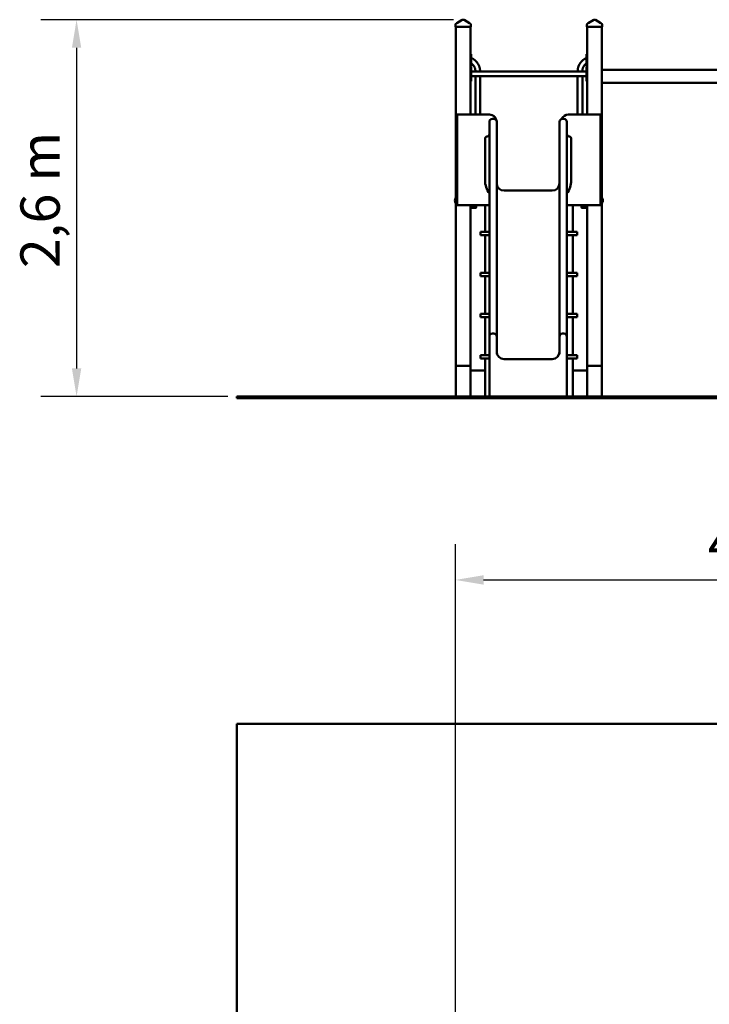
# Model space of a CAD drawing. Extents: x 1200 to 10643, y 204 to 15358.
# Drawn here: x 1202 to 5923, y 8618 to 15358 of the extents above; entities that cross this region are included whole.
import ezdxf

# ---------------------------------------------------------------- set-up
doc = ezdxf.new("R2010")
doc.units = 0
doc.header["$LTSCALE"] = 76.923077
doc.layers.add('Kóta (ISO)', color=7, linetype='Continuous', lineweight=25)
doc.layers.add('Viditelná (ISO)', color=7, linetype='Continuous', lineweight=50)
doc.styles.add('Text poznámky (DIN)', font='isocpeur.ttf')
doc.dimstyles.new('Výchozí (DIN)', dxfattribs={"dimscale": 76.923077, "dimtxt": 3.5, "dimasz": 2.5, "dimexe": 3.175, "dimexo": 0.8, "dimgap": 0.8, "dimtad": 1, "dimdec": 1, "dimlfac": 0.001, "dimrnd": 1e-08, "dimtxsty": 'Text poznámky (DIN)', "dimcen": 0.09, "dimdle": 10, "dimclrd": 256, "dimclre": 256, "dimclrt": 256, "dimadec": 0, "dimazin": 0, "dimtfac": 1, "dimtofl": 0, "dimtmove": 0, "dimatfit": 3, "dimfxl": 0, "dimtolj": 1, "dimtzin": 0, "dimlwd": -1, "dimlwe": -1, "dimarcsym": 0})

# ---------------------------------------------------------------- blocks, each defined once
blk = doc.blocks.new('*D12')
at = {"layer": 'Defpoints', "color": 0}
for p in [(8487.5, 11523.1), (4185.2, 7523.1), (8487.5, 7366.7)]:
    blk.add_point(p, dxfattribs=at)
at = {"layer": 'Kóta (ISO)'}
for p, q in [((4185.2, 7584.7), (4185.2, 11767.4)), ((8487.5, 7428.3), (8487.5, 11767.4)), ((4377.5, 11523.1), (8295.1, 11523.1))]:
    blk.add_line(p, q, dxfattribs=at)
for points in [[(4377.5, 11555.2), (4377.5, 11491.1), (4185.2, 11523.1)], [(8295.1, 11555.2), (8295.1, 11491.1), (8487.5, 11523.1)]]:
    blk.add_solid(points, dxfattribs=at)
at = {"layer": 'Kóta (ISO)', "insert": (5912.3, 11907.7), "char_height": 269.23, "attachment_point": 1, "style": 'Text poznámky (DIN)'}
blk.add_mtext('\\A1;4,3 m', dxfattribs=at)
blk = doc.blocks.new('*D13')
at = {"layer": 'Defpoints', "color": 0}
for p in [(4234.1, 15358.3), (1591.7, 12778.3), (2687.7, 12778.3)]:
    blk.add_point(p, dxfattribs=at)
at = {"layer": 'Kóta (ISO)'}
for p, q in [((4172.6, 15358.3), (1347.5, 15358.3)), ((1591.7, 15166), (1591.7, 12970.6)), ((2626.1, 12778.3), (1347.5, 12778.3))]:
    blk.add_line(p, q, dxfattribs=at)
for points in [[(1559.7, 15166), (1623.8, 15166), (1591.7, 15358.3)], [(1559.7, 12970.6), (1623.8, 12970.6), (1591.7, 12778.3)]]:
    blk.add_solid(points, dxfattribs=at)
at = {"layer": 'Kóta (ISO)', "insert": (1207.1, 13657.7), "char_height": 269.23, "attachment_point": 1, "rotation": 90, "style": 'Text poznámky (DIN)'}
blk.add_mtext('\\A1;2,6 m', dxfattribs=at)

msp = doc.modelspace()

# ---------------------------------------------------------------- linework, layer by layer
at = {"layer": 'Viditelná (ISO)'}
for p, q in [((4185.15, 15325.51), (4185.15, 15320.14)), ((4185.15, 15320.14), (4185.15, 15308.26)), ((4190.15, 15308.26), (4185.15, 15308.26)), ((4194.26, 15334.01), (4187.48, 15329.74)), ((4187.65, 15308.26), (4187.65, 12988.26)), ((4285.15, 15308.26), (4190.15, 15308.26)), ((4231.43, 15357.49), (4194.26, 15334.01)), ((4241.2, 15358.26), (4234.1, 15358.26)), ((4281.05, 15334.01), (4243.87, 15357.49)), ((4287.82, 15329.74), (4281.05, 15334.01)), ((4290.15, 15308.26), (4285.15, 15308.26)), ((4287.65, 14708.26), (4287.65, 15308.26)), ((4290.15, 15320.14), (4290.15, 15325.51)), ((4290.15, 15308.26), (4290.15, 15320.14)), ((5085.15, 15325.51), (5085.15, 15320.14)), ((5085.15, 15320.14), (5085.15, 15308.26)), ((5090.15, 15308.26), (5085.15, 15308.26)), ((5094.26, 15334.01), (5087.48, 15329.74)), ((5087.65, 15308.26), (5087.65, 14708.26)), ((5185.15, 15308.26), (5090.15, 15308.26)), ((5131.43, 15357.49), (5094.26, 15334.01)), ((5141.2, 15358.26), (5134.1, 15358.26)), ((5181.05, 15334.01), (5143.87, 15357.49)), ((5187.82, 15329.74), (5181.05, 15334.01)), ((5190.15, 15308.26), (5185.15, 15308.26)), ((5187.65, 14989.73), (5187.65, 15308.26)), ((5190.15, 15320.14), (5190.15, 15325.51)), ((5190.15, 15308.26), (5190.15, 15320.14)), ((4292.65, 15123.15), (4287.65, 15123.15)), ((4292.65, 15123.15), (4292.65, 15043.15)), ((5082.65, 15043.15), (5082.65, 15123.15)), ((5082.65, 15123.15), (5087.65, 15123.15)), ((4292.65, 15043.15), (4287.65, 15043.15)), ((4292.65, 15038.26), (4287.65, 15038.26)), ((4292.65, 15038.26), (4292.65, 15033.26)), ((4292.65, 14943.26), (4292.65, 15033.26)), ((5082.65, 15043.15), (5087.65, 15043.15)), ((5087.65, 15038.26), (5082.65, 15038.26)), ((5082.65, 15033.26), (5082.65, 15038.26)), ((5082.65, 15033.26), (5082.65, 14943.26)), ((4292.65, 15004.26), (5082.65, 15004.26)), ((4292.65, 14972.26), (5082.65, 14972.26)), ((4321.65, 15004.26), (4321.65, 15006.94)), ((4321.65, 14708.26), (4321.65, 14972.26)), ((4353.65, 15004.26), (4353.65, 15006.94)), ((4353.65, 14708.26), (4353.65, 14972.26)), ((5021.65, 15004.26), (5021.65, 15006.94)), ((5021.65, 14708.26), (5021.65, 14972.26)), ((5053.65, 15004.26), (5053.65, 15006.94)), ((5053.65, 14708.26), (5053.65, 14972.26)), ((7201.65, 15014.79), (5187.65, 15014.79)), ((5187.65, 14950.96), (5187.65, 14989.73)), ((4287.65, 14938.26), (4292.65, 14938.26)), ((4292.65, 14943.26), (4292.65, 14938.26)), ((5082.65, 14938.26), (5082.65, 14943.26)), ((5082.65, 14938.26), (5087.65, 14938.26)), ((5187.65, 12988.26), (5187.65, 14950.96)), ((7187.65, 14925.89), (5187.65, 14925.89)), ((4197.65, 14708.26), (4417.65, 14708.26)), ((4197.65, 14088.26), (4197.65, 14708.26)), ((4957.65, 14708.26), (5177.65, 14708.26)), ((5177.65, 14708.26), (5177.65, 14088.26)), ((4417.65, 14659.64), (4417.65, 14492.07)), ((4447.65, 14679.64), (4437.65, 14679.64)), ((4467.65, 14659.64), (4467.65, 14492.07)), ((4897.65, 14659.64), (4897.65, 14492.07)), ((4927.65, 14679.64), (4917.65, 14679.64)), ((4947.65, 14659.64), (4947.65, 14492.07)), ((4387.65, 14258.26), (4387.65, 14544.64)), ((4417.65, 14110.42), (4417.65, 14492.07)), ((4467.65, 14110.42), (4467.65, 14492.07)), ((4897.65, 14110.42), (4897.65, 14492.07)), ((4947.65, 14110.42), (4947.65, 14492.07)), ((4977.65, 14544.64), (4977.65, 14258.26)), ((4847.65, 14188.26), (4517.65, 14188.26)), ((4186.2, 14104.94), (4186.2, 14135.59)), ((4186.2, 14135.59), (4187.65, 14135.59)), ((4186.2, 14104.94), (4187.65, 14104.94)), ((4417.65, 14088.26), (4197.65, 14088.26)), ((4287.65, 12988.26), (4287.65, 14088.26)), ((4289.65, 14072.26), (4289.65, 14088.26)), ((4325.65, 14088.26), (4325.65, 14072.26)), ((4327.65, 14072.26), (4327.65, 14088.26)), ((4387.65, 13906.81), (4387.65, 14088.26)), ((4417.65, 13874.14), (4417.65, 14110.42)), ((4467.65, 13874.14), (4467.65, 14110.42)), ((4897.65, 13874.14), (4897.65, 14110.42)), ((4947.65, 13874.14), (4947.65, 14110.42)), ((5177.65, 14088.26), (4947.65, 14088.26)), ((4987.65, 14088.26), (4987.65, 13906.81)), ((5047.65, 14088.26), (5047.65, 14072.26)), ((5049.65, 14072.26), (5049.65, 14088.26)), ((5085.65, 14088.26), (5085.65, 14072.26)), ((5087.65, 14088.26), (5087.65, 12988.26)), ((5189.1, 14135.59), (5187.65, 14135.59)), ((5189.1, 14104.94), (5187.65, 14104.94)), ((5189.1, 14135.59), (5189.1, 14104.94)), ((4287.65, 14072.26), (4289.65, 14070.26)), ((4289.65, 14072.26), (4287.65, 14072.26)), ((4289.65, 14072.26), (4289.65, 14070.26)), ((4325.65, 14072.26), (4289.65, 14072.26)), ((4289.65, 14070.26), (4325.65, 14070.26)), ((4325.65, 14072.26), (4325.65, 14070.26)), ((4327.65, 14072.26), (4325.65, 14070.26)), ((4327.65, 14072.26), (4325.65, 14072.26)), ((5047.65, 14072.26), (5049.65, 14070.26)), ((5049.65, 14072.26), (5047.65, 14072.26)), ((5049.65, 14072.26), (5049.65, 14070.26)), ((5085.65, 14072.26), (5049.65, 14072.26)), ((5049.65, 14070.26), (5085.65, 14070.26)), ((5085.65, 14072.26), (5085.65, 14070.26)), ((5087.65, 14072.26), (5085.65, 14070.26)), ((5087.65, 14072.26), (5085.65, 14072.26)), ((4357.65, 13906.81), (4377.65, 13906.81)), ((4357.65, 13902.14), (4357.65, 13906.81)), ((4417.65, 13906.74), (4357.65, 13906.74)), ((4357.65, 13897.74), (4357.65, 13902.14)), ((4357.65, 13892.74), (4357.65, 13897.74)), ((4357.65, 13883.74), (4357.65, 13892.74)), ((4387.65, 13906.81), (4377.65, 13906.81)), ((5017.65, 13906.74), (4947.65, 13906.74)), ((4997.65, 13906.81), (4987.65, 13906.81)), ((4997.65, 13906.81), (5017.65, 13906.81)), ((5017.65, 13906.81), (5017.65, 13902.14)), ((5017.65, 13902.14), (5017.65, 13897.74)), ((5017.65, 13892.74), (5017.65, 13897.74)), ((5017.65, 13892.74), (5017.65, 13883.74)), ((4357.65, 13883.74), (4417.65, 13883.74)), ((4387.65, 13625.35), (4387.65, 13883.74)), ((4417.65, 13604.46), (4417.65, 13874.14)), ((4467.65, 13604.46), (4467.65, 13874.14)), ((4897.65, 13604.46), (4897.65, 13874.14)), ((4947.65, 13883.74), (5017.65, 13883.74)), ((4947.65, 13604.46), (4947.65, 13874.14)), ((4987.65, 13883.74), (4987.65, 13625.35)), ((4357.65, 13625.35), (4377.65, 13625.35)), ((4357.65, 13620.68), (4357.65, 13625.35)), ((4417.65, 13625.28), (4357.65, 13625.28)), ((4357.65, 13616.28), (4357.65, 13620.68)), ((4357.65, 13611.28), (4357.65, 13616.28)), ((4387.65, 13625.35), (4377.65, 13625.35)), ((5017.65, 13625.28), (4947.65, 13625.28)), ((4997.65, 13625.35), (4987.65, 13625.35)), ((4997.65, 13625.35), (5017.65, 13625.35)), ((5017.65, 13625.35), (5017.65, 13620.68)), ((5017.65, 13620.68), (5017.65, 13616.28)), ((5017.65, 13611.28), (5017.65, 13616.28)), ((4357.65, 13602.28), (4357.65, 13611.28)), ((4357.65, 13602.28), (4417.65, 13602.28)), ((4387.65, 13343.89), (4387.65, 13602.28)), ((4417.65, 13604.46), (4417.65, 13388.44)), ((4467.65, 13604.46), (4467.65, 13388.44)), ((4897.65, 13604.46), (4897.65, 13388.44)), ((4947.65, 13604.46), (4947.65, 13388.44)), ((4947.65, 13602.28), (5017.65, 13602.28)), ((4987.65, 13602.28), (4987.65, 13343.89)), ((5017.65, 13611.28), (5017.65, 13602.28)), ((4417.65, 13189.64), (4417.65, 13388.44)), ((4467.65, 13189.64), (4467.65, 13388.44)), ((4897.65, 13189.64), (4897.65, 13388.44)), ((4947.65, 13189.64), (4947.65, 13388.44)), ((4357.65, 13343.89), (4377.65, 13343.89)), ((4357.65, 13339.22), (4357.65, 13343.89)), ((4417.65, 13343.83), (4357.65, 13343.83)), ((4357.65, 13334.83), (4357.65, 13339.22)), ((4357.65, 13329.83), (4357.65, 13334.83)), ((4357.65, 13320.83), (4357.65, 13329.83)), ((4357.65, 13320.83), (4417.65, 13320.83)), ((4387.65, 13343.89), (4377.65, 13343.89)), ((4387.65, 13062.43), (4387.65, 13320.83)), ((5017.65, 13343.83), (4947.65, 13343.83)), ((4947.65, 13320.83), (5017.65, 13320.83)), ((4997.65, 13343.89), (4987.65, 13343.89)), ((4987.65, 13320.83), (4987.65, 13062.43)), ((4997.65, 13343.89), (5017.65, 13343.89)), ((5017.65, 13343.89), (5017.65, 13339.22)), ((5017.65, 13339.22), (5017.65, 13334.83)), ((5017.65, 13329.83), (5017.65, 13334.83)), ((5017.65, 13329.83), (5017.65, 13320.83)), ((4417.65, 13189.64), (4417.65, 13099.64)), ((4447.65, 13209.64), (4437.65, 13209.64)), ((4467.65, 13189.64), (4467.65, 13099.64)), ((4897.65, 13189.64), (4897.65, 13099.64)), ((4927.65, 13209.64), (4917.65, 13209.64)), ((4947.65, 13189.64), (4947.65, 13099.64)), ((4417.65, 12778.26), (4417.65, 13099.64)), ((4467.65, 13069.32), (4467.65, 13099.64)), ((4897.65, 13069.32), (4897.65, 13099.64)), ((4947.65, 12778.26), (4947.65, 13099.64)), ((4357.65, 13062.43), (4377.65, 13062.43)), ((4357.65, 13057.76), (4357.65, 13062.43)), ((4417.65, 13062.37), (4357.65, 13062.37)), ((4357.65, 13053.37), (4357.65, 13057.76)), ((4357.65, 13048.37), (4357.65, 13053.37)), ((4357.65, 13039.37), (4357.65, 13048.37)), ((4357.65, 13039.37), (4417.65, 13039.37)), ((4387.65, 13062.43), (4377.65, 13062.43)), ((4387.65, 12962.4), (4387.65, 13039.37)), ((4847.65, 13034.84), (4517.65, 13034.84)), ((5017.65, 13062.37), (4947.65, 13062.37)), ((4947.65, 13039.37), (5017.65, 13039.37)), ((4997.65, 13062.43), (4987.65, 13062.43)), ((4987.65, 13039.37), (4987.65, 12962.4)), ((4997.65, 13062.43), (5017.65, 13062.43)), ((5017.65, 13062.43), (5017.65, 13057.76)), ((5017.65, 13057.76), (5017.65, 13053.37)), ((5017.65, 13048.37), (5017.65, 13053.37)), ((5017.65, 13048.37), (5017.65, 13039.37)), ((4187.65, 12778.26), (4187.65, 12988.26)), ((4287.65, 12988.26), (4187.65, 12988.26)), ((4197.65, 12988.26), (4277.65, 12988.26)), ((4287.65, 12778.26), (4287.65, 12988.26)), ((4287.85, 12961.41), (4287.85, 12960.5)), ((4287.85, 12960.5), (4287.85, 12778.26)), ((4294.25, 12957.3), (4381.45, 12957.3)), ((4297.65, 12957.4), (4377.65, 12957.4)), ((4387.85, 12960.5), (4387.85, 13004.1)), ((4387.85, 12778.26), (4387.85, 12960.5)), ((4987.85, 12961.41), (4987.85, 12960.5)), ((4987.85, 12960.5), (4987.85, 12778.26)), ((4994.25, 12957.3), (5081.45, 12957.3)), ((4997.65, 12957.4), (5077.65, 12957.4)), ((5087.65, 12778.26), (5087.65, 12988.26)), ((5187.65, 12988.26), (5087.65, 12988.26)), ((5097.65, 12988.26), (5177.65, 12988.26)), ((5187.65, 12778.26), (5187.65, 12988.26)), ((2687.65, 12768.26), (2687.65, 12778.26)), ((8687.65, 12778.26), (2687.65, 12778.26)), ((2687.65, 12768.26), (8687.65, 12768.26)), ((2687.65, 2038.46), (2687.65, 10538.46)), ((8687.65, 10538.46), (2687.65, 10538.46))]:
    msp.add_line(p, q, dxfattribs=at)
at = {"layer": 'Viditelná (ISO)', "flags": 128}
for points in [[(4353.65, 15006.94), (4353.63, 15008.7), (4353.58, 15010.45), (4353.5, 15012.2), (4353.38, 15013.95), (4353.23, 15015.7), (4353.04, 15017.45), (4352.82, 15019.19), (4352.57, 15020.93), (4352.28, 15022.66), (4351.96, 15024.39), (4351.61, 15026.12), (4351.23, 15027.83), (4350.81, 15029.54), (4350.36, 15031.24), (4349.87, 15032.94), (4349.36, 15034.63), (4348.81, 15036.3), (4348.23, 15037.97), (4347.62, 15039.63), (4346.98, 15041.28), (4346.3, 15042.92), (4345.6, 15044.54), (4344.86, 15046.16), (4344.1, 15047.76), (4343.3, 15049.35), (4342.48, 15050.92), (4341.62, 15052.48), (4340.74, 15054.03), (4339.83, 15055.56), (4338.89, 15057.08), (4337.92, 15058.58), (4336.92, 15060.07), (4335.9, 15061.54), (4334.85, 15063), (4333.77, 15064.43), (4332.66, 15065.85), (4331.53, 15067.26), (4330.38, 15068.64), (4329.2, 15070.01), (4327.99, 15071.35), (4326.76, 15072.68), (4325.51, 15073.99), (4324.23, 15075.28), (4322.93, 15076.55), (4321.6, 15077.8), (4320.25, 15079.02), (4318.88, 15080.23), (4317.49, 15081.42), (4316.08, 15082.58), (4314.65, 15083.72), (4313.2, 15084.84), (4311.72, 15085.94), (4310.23, 15087.02), (4308.72, 15088.07), (4307.19, 15089.1), (4305.64, 15090.11), (4304.08, 15091.09), (4302.49, 15092.05), (4300.89, 15092.99), (4299.27, 15093.9), (4297.64, 15094.79), (4295.99, 15095.65), (4294.33, 15096.49), (4292.65, 15097.3)], [(4321.65, 15006.94), (4321.62, 15008.8), (4321.53, 15010.65), (4321.39, 15012.5), (4321.18, 15014.35), (4320.92, 15016.19), (4320.6, 15018.03), (4320.22, 15019.86), (4319.79, 15021.68), (4319.29, 15023.5), (4318.74, 15025.31), (4318.13, 15027.11), (4317.47, 15028.89), (4316.74, 15030.66), (4315.96, 15032.42), (4315.12, 15034.17), (4314.23, 15035.89), (4313.28, 15037.6), (4312.27, 15039.29), (4311.21, 15040.96), (4310.09, 15042.61), (4308.92, 15044.24), (4307.69, 15045.84), (4306.42, 15047.42), (4305.08, 15048.97), (4303.7, 15050.49), (4302.27, 15051.98), (4300.79, 15053.44), (4299.25, 15054.87), (4297.67, 15056.27), (4296.04, 15057.63), (4294.37, 15058.96), (4292.65, 15060.25)], [(5021.65, 15006.94), (5021.67, 15008.7), (5021.72, 15010.45), (5021.8, 15012.2), (5021.92, 15013.95), (5022.07, 15015.7), (5022.26, 15017.45), (5022.48, 15019.19), (5022.73, 15020.93), (5023.02, 15022.66), (5023.34, 15024.39), (5023.69, 15026.12), (5024.07, 15027.83), (5024.49, 15029.54), (5024.94, 15031.24), (5025.43, 15032.94), (5025.94, 15034.63), (5026.49, 15036.3), (5027.07, 15037.97), (5027.68, 15039.63), (5028.32, 15041.28), (5029, 15042.92), (5029.7, 15044.54), (5030.44, 15046.16), (5031.2, 15047.76), (5032, 15049.35), (5032.82, 15050.92), (5033.68, 15052.48), (5034.56, 15054.03), (5035.47, 15055.56), (5036.41, 15057.08), (5037.38, 15058.58), (5038.38, 15060.07), (5039.4, 15061.54), (5040.46, 15063), (5041.53, 15064.43), (5042.64, 15065.85), (5043.77, 15067.26), (5044.92, 15068.64), (5046.11, 15070.01), (5047.31, 15071.35), (5048.54, 15072.68), (5049.8, 15073.99), (5051.07, 15075.28), (5052.38, 15076.55), (5053.7, 15077.8), (5055.05, 15079.02), (5056.42, 15080.23), (5057.81, 15081.42), (5059.22, 15082.58), (5060.65, 15083.72), (5062.1, 15084.84), (5063.58, 15085.94), (5065.07, 15087.02), (5066.58, 15088.07), (5068.11, 15089.1), (5069.66, 15090.11), (5071.23, 15091.09), (5072.81, 15092.05), (5074.41, 15092.99), (5076.03, 15093.9), (5077.66, 15094.79), (5079.31, 15095.65), (5080.97, 15096.49), (5082.65, 15097.3)], [(5053.65, 15006.94), (5053.68, 15008.8), (5053.77, 15010.65), (5053.91, 15012.5), (5054.12, 15014.35), (5054.38, 15016.19), (5054.7, 15018.03), (5055.08, 15019.86), (5055.51, 15021.68), (5056.01, 15023.5), (5056.56, 15025.31), (5057.17, 15027.11), (5057.84, 15028.89), (5058.56, 15030.66), (5059.34, 15032.42), (5060.18, 15034.17), (5061.07, 15035.89), (5062.03, 15037.6), (5063.03, 15039.29), (5064.09, 15040.96), (5065.21, 15042.61), (5066.38, 15044.24), (5067.61, 15045.84), (5068.89, 15047.42), (5070.22, 15048.97), (5071.6, 15050.49), (5073.03, 15051.98), (5074.52, 15053.44), (5076.05, 15054.87), (5077.63, 15056.27), (5079.26, 15057.63), (5080.93, 15058.96), (5082.65, 15060.25)]]:
    msp.add_lwpolyline(points, dxfattribs=at)
at = {"layer": 'Viditelná (ISO)'}
for centre, radius, start, end in [((4190.15, 15325.51), 5, 122.275644, 180), ((4234.1, 15353.26), 5, 90, 122.275644), ((4241.2, 15353.26), 5, 57.724356, 90), ((4285.15, 15325.51), 5, 0, 57.724356), ((5090.15, 15325.51), 5, 122.275644, 180), ((5134.1, 15353.26), 5, 90, 122.275644), ((5141.2, 15353.26), 5, 57.724356, 90), ((5185.15, 15325.51), 5, 0, 57.724356), ((4417.65, 14658.26), 50, 4.281491, 90), ((4957.65, 14658.26), 50, 90, 155.689272), ((4437.65, 14659.64), 20, 90, 180), ((4447.65, 14659.64), 20, 0, 90), ((4917.65, 14659.64), 20, 90, 180), ((4927.65, 14659.64), 20, 0, 90), ((4402.65, 14544.64), 15, 90, 180), ((4402.65, 14574.64), 15, 270, 0), ((4962.65, 14574.64), 15, 180, 270), ((4962.65, 14544.64), 15, 0, 90), ((4537.65, 14258.26), 150, 180, 216.869898), ((4517.65, 14238.26), 50, 180, 270), ((4847.65, 14238.26), 50, 270, 0), ((4827.65, 14258.26), 150, 323.130102, 0), ((4204.8, 14120.26), 24.1, 140.513817, 219.486183), ((5170.5, 14120.26), 24.1, 320.513817, 39.486183), ((4437.65, 13189.64), 20, 90, 180), ((4447.65, 13189.64), 20, 0, 90), ((4917.65, 13189.64), 20, 90, 180), ((4927.65, 13189.64), 20, 0, 90), ((4517.65, 13084.84), 50, 180, 270), ((4847.65, 13084.84), 50, 270, 0)]:
    msp.add_arc(centre, radius, start, end, dxfattribs=at)
for centre, major_axis, start_param, end_param in [((4297.65, 12962.4), (-10, 0), 0, 1.5707963), ((4294.25, 12960.5), (-6.4, 0), 0, 1.5707963), ((4377.65, 12962.4), (10, 0), 4.712389, 6.2831853), ((4381.45, 12960.5), (6.4, 0), 4.712389, 6.2831853), ((4381.45, 13004.1), (6.4, 0), 0, 0.2506557), ((4997.65, 12962.4), (-10, 0), 0, 1.5707963), ((4994.25, 12960.5), (-6.4, 0), 0, 1.5707963), ((5077.65, 12962.4), (10, 0), 4.712389, 6.2831853), ((5081.45, 12960.5), (6.4, 0), 4.712389, 6.0325296)]:
    msp.add_ellipse(centre, major_axis=major_axis, ratio=0.5, start_param=start_param, end_param=end_param, dxfattribs=at)

# ---------------------------------------------------------------- dimensions: what is measured, and where the dimension line sits
at = {"layer": 'Kóta (ISO)'}
for base, p1, p2, angle, override, picture, middle in [((1591.71, 12778.26), (4234.1, 15358.26), (2687.65, 12778.26), 90, {"dimdec": 1, "dimlfac": 0.001, "dimpost": '<> m', "dimtp": 0, "dimtm": 0, "dimtdec": 2, "dimtmove": 1}, '*D13', (1591.71, 14068.26)), ((8487.45, 11523.13), (4185.15, 7523.13), (8487.45, 7366.72), 180, {"dimdec": 1, "dimlfac": 0.001, "dimpost": '<> m', "dimtp": 0, "dimtm": 0, "dimtdec": 2}, '*D12', (6336.3, 11523.13))]:
    dim = msp.add_linear_dim(base=base, p1=p1, p2=p2, angle=angle, dimstyle='Výchozí (DIN)', override=override, dxfattribs=at)
    dim.commit()
    dim.dimension.update_dxf_attribs({"geometry": picture, "text_midpoint": middle, "dimtype": 160})

doc.saveas('drawing.dxf')
